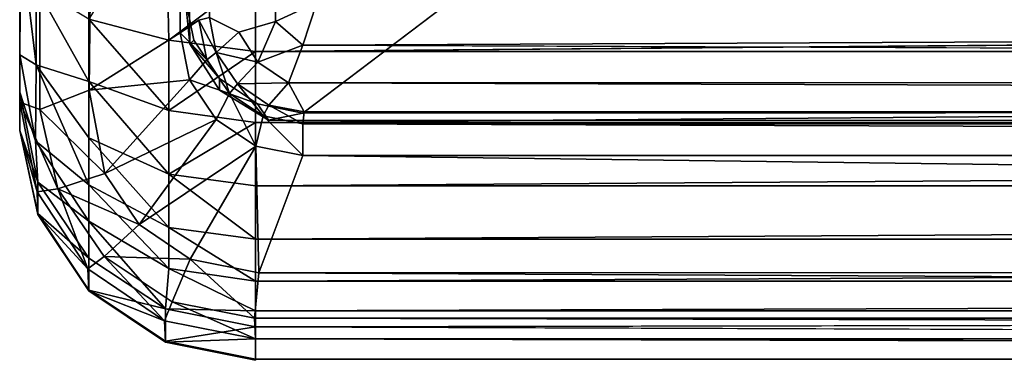
# Model space of a CAD drawing. Units: inches. Extents: x -22.3 to 22.3, y -14 to 15.4.
# Drawn here: x -20.4 to -18.3, y -10.8 to -10.1 of the extents above; entities that cross this region are included whole.
import ezdxf

# ---------------------------------------------------------------- set-up
doc = ezdxf.new("R2010")
doc.units = ezdxf.units.IN
doc.header["$MEASUREMENT"] = 0
doc.layers.add('SEAT-SEAT', color=5, linetype='Continuous')
doc.layers.add('SEAT-SEATSUPPORT', color=5, linetype='Continuous')

msp = doc.modelspace()

# ---------------------------------------------------------------- linework, layer by layer
at = {"layer": 'SEAT-SEAT'}
for points, invisible_edges in [([(-20.35, -10.2953, 16.5985), (-20.35, 7.0989, 16.8538), (-20.3501, 7.0336, 14.8321)], 1), ([(-20.35, 3.8294, 17.7696), (-20.35, 7.0989, 16.8538), (-20.35, -10.2953, 16.5985)], 2), ([(-20.2026, -10.2101, 15.2406), (-20.3087, 7.0302, 14.7094), (-20.201, 7.0197, 14.6384)], 12), ([(-20.01, 6.9015, 14.588), (-20.2026, -10.2101, 15.2406), (-20.201, 7.0197, 14.6384)], 2), ([(-19.8854, -10.0868, 16.1144), (-19.9474, -10.0557, 16.0353), (-19.8885, 6.9617, 15.5179)], 12), ([(-19.8854, -10.0868, 16.1144), (-19.8885, 6.9617, 15.5179), (-19.8078, -10.0645, 16.1635)], 1), ([(-19.97, 6.9281, 15.3506), (-19.97, -10.0616, 15.9439), (-20.01, -10.0882, 15.1812)], 1), ([(-19.97, 6.9281, 15.3506), (-19.9474, -10.0557, 16.0353), (-19.97, -10.0616, 15.9439)], 12), ([(-20.35, -0.2778, 18.2527), (-20.35, 3.8294, 17.7696), (-20.35, -10.2953, 16.5985)], 1), ([(-20.35, -10.2953, 16.5985), (-20.35, -4.4087, 18.4494), (-20.35, -0.2778, 18.2527)], 2), ([(-20.35, -10.2953, 16.5985), (-20.35, -10.2141, 17.8267), (-20.35, -4.4087, 18.4494)], 1), ([(-0.65, -9.9651, 18.7397), (-19.85, -9.9651, 18.7397), (-19.85, -10.1279, 18.6828)], 1), ([(-19.7204, -10.0237, 16.1796), (-0.7796, -10.0237, 16.1796), (-19.75, -10.1145, 16.165)], 1), ([(-0.738, -10.1094, 16.1655), (-19.75, -10.1145, 16.165), (-0.7796, -10.0237, 16.1796)], 1), ([(-19.75, -10.1145, 16.165), (-0.738, -10.1094, 16.1655), (-0.7212, -10.1894, 16.12)], 1), ([(-20.35, -10.2141, 17.8267), (-20.35, -10.2953, 16.5985), (-20.3119, -10.4049, 17.8482)], 1), ([(-0.65, -10.7116, 17.8828), (-0.65, -10.6776, 18.0519), (-19.85, -10.7116, 17.8828)], 12), ([(-0.65, -10.7116, 17.8828), (-19.85, -10.7116, 17.8828), (-0.65, -10.7799, 16.9565)], 1), ([(-0.65, -10.7825, 16.1987), (-19.85, -10.7825, 16.1986), (-19.85, -10.7371, 15.4422)], 1), ([(-0.65, -10.7825, 16.1987), (-19.85, -10.7799, 16.9565), (-19.85, -10.7825, 16.1986)], 12)]:
    msp.add_3dface(points, dxfattribs=dict(at, invisible_edges=invisible_edges))
for points in [[(-20.3501, 7.0336, 14.8321), (-20.3087, 7.0302, 14.7094), (-20.3496, -10.2351, 15.4359)], [(-20.35, -10.2953, 16.5985), (-20.3501, 7.0336, 14.8321), (-20.3496, -10.2351, 15.4359)], [(-20.3496, -10.2351, 15.4359), (-20.3087, 7.0302, 14.7094), (-20.3076, -10.2508, 15.3168)], [(-20.3087, 7.0302, 14.7094), (-20.2026, -10.2101, 15.2406), (-20.3076, -10.2508, 15.3168)], [(-19.8885, 6.9617, 15.5179), (-19.8088, 6.9372, 15.5699), (-19.8078, -10.0645, 16.1635)], [(-19.8088, 6.9372, 15.5699), (-19.7204, -10.0237, 16.1796), (-19.8078, -10.0645, 16.1635)], [(-20.01, -10.0882, 15.1812), (-20.01, 6.9015, 14.588), (-19.97, 6.9281, 15.3506)], [(-20.2026, -10.2101, 15.2406), (-20.01, 6.9015, 14.588), (-20.01, -10.0882, 15.1812)], [(-20.35, -4.4087, 18.4494), (-20.35, -10.2141, 17.8267), (-20.35, -7.6924, 18.3927)], [(-20.35, -10.2141, 17.8267), (-20.3501, -10.1351, 18.0615), (-20.35, -7.6924, 18.3927)], [(-20.35, -7.6924, 18.3927), (-20.3501, -10.1351, 18.0615), (-20.3501, -9.8682, 18.2525)], [(-20.2035, -10.0592, 18.5532), (-20.034, -10.1037, 18.6552), (-20.0413, -9.792, 18.7298)], [(-19.85, -9.9651, 18.7397), (-20.0413, -9.792, 18.7298), (-20.034, -10.1037, 18.6552)], [(-20.3148, -9.9915, 18.3978), (-20.3501, -9.8682, 18.2525), (-20.315, -10.1564, 18.2988)], [(-20.3501, -10.1351, 18.0615), (-20.315, -10.1564, 18.2988), (-20.3501, -9.8682, 18.2525)], [(-19.85, -10.1279, 18.6828), (-19.85, -9.9651, 18.7397), (-20.034, -10.1037, 18.6552)], [(-0.65, -10.1279, 18.6828), (-0.65, -9.9651, 18.7397), (-19.85, -10.1279, 18.6828)], [(-20.3148, -9.9915, 18.3978), (-20.315, -10.1564, 18.2988), (-20.2035, -10.1914, 18.481)], [(-20.2035, -10.1914, 18.481), (-20.2035, -10.0592, 18.5532), (-20.3148, -9.9915, 18.3978)], [(-19.7204, -10.0237, 16.1796), (-19.75, -10.1145, 16.165), (-19.8078, -10.0645, 16.1635)], [(-20.2035, -10.1914, 18.481), (-20.034, -10.2531, 18.5736), (-20.2035, -10.0592, 18.5532)], [(-20.2035, -10.0592, 18.5532), (-20.034, -10.2531, 18.5736), (-20.034, -10.1037, 18.6552)], [(-19.9474, -10.0557, 16.0353), (-19.9334, -10.1298, 16.0375), (-19.97, -10.0616, 15.9439)], [(-19.9474, -10.0557, 16.0353), (-19.8854, -10.0868, 16.1144), (-19.9334, -10.1298, 16.0375)], [(-20.01, -10.0882, 15.1812), (-19.97, -10.0616, 15.9439), (-19.9531, -10.1455, 15.9503)], [(-19.9531, -10.1455, 15.9503), (-19.97, -10.0616, 15.9439), (-19.9334, -10.1298, 16.0375)], [(-19.8854, -10.0868, 16.1144), (-19.8078, -10.0645, 16.1635), (-19.8453, -10.1507, 16.1163)], [(-19.75, -10.1145, 16.165), (-19.8453, -10.1507, 16.1163), (-19.8078, -10.0645, 16.1635)], [(-20.01, -10.0882, 15.1812), (-19.9902, -10.1876, 15.1847), (-20.2026, -10.2101, 15.2406)], [(-19.9531, -10.1455, 15.9503), (-19.9902, -10.1876, 15.1847), (-20.01, -10.0882, 15.1812)], [(-19.9334, -10.1298, 16.0375), (-19.8854, -10.0868, 16.1144), (-19.8453, -10.1507, 16.1163)], [(-19.85, -10.1279, 18.6828), (-20.034, -10.1037, 18.6552), (-20.034, -10.2531, 18.5736)], [(-19.7799, -10.1943, 16.1159), (-19.8453, -10.1507, 16.1163), (-19.75, -10.1145, 16.165)], [(-19.7799, -10.1943, 16.1159), (-19.75, -10.1145, 16.165), (-0.7212, -10.1894, 16.12)], [(-20.3501, -10.1351, 18.0615), (-20.35, -10.2141, 17.8267), (-20.3162, -10.3169, 18.1021)], [(-20.3501, -10.1351, 18.0615), (-20.3162, -10.3169, 18.1021), (-20.315, -10.1564, 18.2988)], [(-19.85, -10.2785, 18.5988), (-19.85, -10.1279, 18.6828), (-20.034, -10.2531, 18.5736)], [(-19.9531, -10.1455, 15.9503), (-19.9334, -10.1298, 16.0375), (-19.9054, -10.2167, 15.954)], [(-19.8453, -10.1507, 16.1163), (-19.8886, -10.1965, 16.0411), (-19.9334, -10.1298, 16.0375)], [(-19.9054, -10.2167, 15.954), (-19.9334, -10.1298, 16.0375), (-19.8886, -10.1965, 16.0411)], [(-19.85, -10.2785, 18.5988), (-0.65, -10.2785, 18.5988), (-0.65, -10.1279, 18.6828)], [(-19.85, -10.1279, 18.6828), (-19.85, -10.2785, 18.5988), (-0.65, -10.1279, 18.6828)], [(-20.3162, -10.3169, 18.1021), (-20.2035, -10.4107, 18.2694), (-20.315, -10.1564, 18.2988)], [(-20.2035, -10.4107, 18.2694), (-20.2035, -10.3106, 18.3851), (-20.315, -10.1564, 18.2988)], [(-20.315, -10.1564, 18.2988), (-20.2035, -10.3106, 18.3851), (-20.2035, -10.1914, 18.481)], [(-19.9531, -10.1455, 15.9503), (-19.9054, -10.2167, 15.954), (-19.9902, -10.1876, 15.1847)], [(-19.8453, -10.1507, 16.1163), (-19.7799, -10.1943, 16.1159), (-19.8886, -10.1965, 16.0411)], [(-20.034, -10.2531, 18.5736), (-20.2035, -10.1914, 18.481), (-20.034, -10.3878, 18.4652)], [(-20.2035, -10.3106, 18.3851), (-20.034, -10.3878, 18.4652), (-20.2035, -10.1914, 18.481)], [(-19.9902, -10.1876, 15.1847), (-20.1698, -10.3866, 15.2605), (-20.2026, -10.2101, 15.2406)], [(-19.9338, -10.2719, 15.1877), (-20.1698, -10.3866, 15.2605), (-19.9902, -10.1876, 15.1847)], [(-19.9902, -10.1876, 15.1847), (-19.9054, -10.2167, 15.954), (-19.9338, -10.2719, 15.1877)], [(-19.8341, -10.2644, 15.9545), (-19.9054, -10.2167, 15.954), (-19.8886, -10.1965, 16.0411)], [(-19.7799, -10.1943, 16.1159), (-19.8219, -10.2415, 16.0414), (-19.8886, -10.1965, 16.0411)], [(-19.8886, -10.1965, 16.0411), (-19.8219, -10.2415, 16.0414), (-19.8341, -10.2644, 15.9545)], [(-19.7473, -10.2556, 16.0423), (-19.8219, -10.2415, 16.0414), (-19.7799, -10.1943, 16.1159)], [(-19.7799, -10.1943, 16.1159), (-0.7212, -10.1894, 16.12), (-0.7527, -10.2556, 16.0423)], [(-19.7799, -10.1943, 16.1159), (-0.7527, -10.2556, 16.0423), (-19.7473, -10.2556, 16.0423)], [(-20.3162, -10.3169, 18.1021), (-20.35, -10.2141, 17.8267), (-20.3119, -10.4049, 17.8482)], [(-20.2026, -10.2101, 15.2406), (-20.1698, -10.3866, 15.2605), (-20.3076, -10.2508, 15.3168)], [(-19.8495, -10.3283, 15.1896), (-19.9338, -10.2719, 15.1877), (-19.9054, -10.2167, 15.954)], [(-19.8495, -10.3283, 15.1896), (-19.9054, -10.2167, 15.954), (-19.8341, -10.2644, 15.9545)], [(-20.35, -10.2953, 16.5985), (-20.3496, -10.2351, 15.4359), (-20.313, -10.425, 15.4454)], [(-20.3076, -10.2508, 15.3168), (-20.2693, -10.4193, 15.3294), (-20.3496, -10.2351, 15.4359)], [(-20.2693, -10.4193, 15.3294), (-20.313, -10.425, 15.4454), (-20.3496, -10.2351, 15.4359)], [(-19.75, -10.2814, 15.9515), (-19.8341, -10.2644, 15.9545), (-19.8219, -10.2415, 16.0414)], [(-19.8219, -10.2415, 16.0414), (-19.7473, -10.2556, 16.0423), (-19.75, -10.2814, 15.9515)], [(-20.2693, -10.4193, 15.3294), (-20.3076, -10.2508, 15.3168), (-20.1698, -10.3866, 15.2605)], [(-20.034, -10.2531, 18.5736), (-20.034, -10.3878, 18.4652), (-19.85, -10.2785, 18.5988)], [(-19.8495, -10.3283, 15.1896), (-19.8341, -10.2644, 15.9545), (-19.75, -10.348, 15.1903)], [(-19.75, -10.2814, 15.9515), (-19.75, -10.348, 15.1903), (-19.8341, -10.2644, 15.9545)], [(-19.75, -10.2814, 15.9515), (-19.7473, -10.2556, 16.0423), (-0.75, -10.2814, 15.9515)], [(-19.7473, -10.2556, 16.0423), (-0.7527, -10.2556, 16.0423), (-0.75, -10.2814, 15.9515)], [(-20.097, -10.4946, 15.2696), (-20.1698, -10.3866, 15.2605), (-19.9338, -10.2719, 15.1877)], [(-20.097, -10.4946, 15.2696), (-19.9338, -10.2719, 15.1877), (-19.8495, -10.3283, 15.1896)], [(-19.85, -10.4125, 18.4902), (-19.85, -10.2785, 18.5988), (-20.034, -10.3878, 18.4652)], [(-19.85, -10.4125, 18.4902), (-0.65, -10.2785, 18.5988), (-19.85, -10.2785, 18.5988)], [(-0.65, -10.2785, 18.5988), (-19.85, -10.4125, 18.4902), (-0.65, -10.4125, 18.4902)], [(-0.75, -10.348, 15.1903), (-19.75, -10.2814, 15.9515), (-0.75, -10.2814, 15.9515)], [(-19.75, -10.2814, 15.9515), (-0.75, -10.348, 15.1903), (-19.75, -10.348, 15.1903)], [(-20.3119, -10.4732, 16.1824), (-20.35, -10.2953, 16.5985), (-20.313, -10.425, 15.4454)], [(-20.3119, -10.4049, 17.8482), (-20.35, -10.2953, 16.5985), (-20.3119, -10.4715, 16.9457)], [(-20.3119, -10.4715, 16.9457), (-20.35, -10.2953, 16.5985), (-20.3119, -10.4732, 16.1824)], [(-20.2035, -10.4107, 18.2694), (-20.034, -10.5011, 18.3344), (-20.2035, -10.3106, 18.3851)], [(-20.034, -10.5011, 18.3344), (-20.034, -10.3878, 18.4652), (-20.2035, -10.3106, 18.3851)], [(-20.2035, -10.4876, 18.1399), (-20.3162, -10.3169, 18.1021), (-20.3119, -10.4049, 17.8482)], [(-20.2035, -10.4876, 18.1399), (-20.2035, -10.4107, 18.2694), (-20.3162, -10.3169, 18.1021)], [(-19.8495, -10.3283, 15.1896), (-19.989, -10.568, 15.2727), (-20.097, -10.4946, 15.2696)], [(-19.989, -10.568, 15.2727), (-19.8495, -10.3283, 15.1896), (-19.8428, -10.5969, 15.2683)], [(-19.8495, -10.3283, 15.1896), (-19.75, -10.348, 15.1903), (-19.8428, -10.5969, 15.2683)], [(-19.75, -10.348, 15.1903), (-0.639, -10.5953, 15.2691), (-19.8428, -10.5969, 15.2683)], [(-0.639, -10.5953, 15.2691), (-19.75, -10.348, 15.1903), (-0.75, -10.348, 15.1903)], [(-20.2693, -10.4193, 15.3294), (-20.1698, -10.3866, 15.2605), (-20.097, -10.4946, 15.2696)], [(-20.034, -10.3878, 18.4652), (-20.034, -10.5011, 18.3344), (-19.85, -10.5258, 18.3601)], [(-19.85, -10.5258, 18.3601), (-19.85, -10.4125, 18.4902), (-20.034, -10.3878, 18.4652)], [(-20.3119, -10.4049, 17.8482), (-20.3119, -10.4715, 16.9457), (-20.2036, -10.5661, 17.8664)], [(-20.3119, -10.4049, 17.8482), (-20.2036, -10.5661, 17.8664), (-20.2035, -10.4876, 18.1399)], [(-20.2035, -10.4107, 18.2694), (-20.034, -10.5879, 18.188), (-20.034, -10.5011, 18.3344)], [(-20.2035, -10.4107, 18.2694), (-20.2035, -10.4876, 18.1399), (-20.034, -10.5879, 18.188)], [(-0.65, -10.5258, 18.3601), (-0.65, -10.4125, 18.4902), (-19.85, -10.5258, 18.3601)], [(-0.65, -10.4125, 18.4902), (-19.85, -10.4125, 18.4902), (-19.85, -10.5258, 18.3601)], [(-20.313, -10.425, 15.4454), (-20.2693, -10.4193, 15.3294), (-20.2058, -10.5883, 15.4484)], [(-20.313, -10.425, 15.4454), (-20.2058, -10.5883, 15.4484), (-20.3119, -10.4732, 16.1824)], [(-20.097, -10.4946, 15.2696), (-20.1711, -10.5622, 15.3369), (-20.2693, -10.4193, 15.3294)], [(-20.1711, -10.5622, 15.3369), (-20.2058, -10.5883, 15.4484), (-20.2693, -10.4193, 15.3294)], [(-20.3119, -10.4715, 16.9457), (-20.2036, -10.6336, 16.9514), (-20.2036, -10.5661, 17.8664)], [(-20.2036, -10.6336, 16.9514), (-20.3119, -10.4715, 16.9457), (-20.3119, -10.4732, 16.1824)], [(-20.2036, -10.6353, 16.1775), (-20.3119, -10.4732, 16.1824), (-20.2058, -10.5883, 15.4484)], [(-20.2036, -10.6353, 16.1775), (-20.2036, -10.6336, 16.9514), (-20.3119, -10.4732, 16.1824)], [(-20.2036, -10.5661, 17.8664), (-20.0413, -10.6736, 17.8785), (-20.2035, -10.4876, 18.1399)], [(-20.0413, -10.6736, 17.8785), (-20.034, -10.5879, 18.188), (-20.2035, -10.4876, 18.1399)], [(-20.1711, -10.5622, 15.3369), (-20.097, -10.4946, 15.2696), (-19.989, -10.568, 15.2727)], [(-19.85, -10.615, 18.2126), (-20.034, -10.5011, 18.3344), (-20.034, -10.5879, 18.188)], [(-20.034, -10.5011, 18.3344), (-19.85, -10.615, 18.2126), (-19.85, -10.5258, 18.3601)], [(-0.65, -10.5258, 18.3601), (-19.85, -10.5258, 18.3601), (-19.85, -10.615, 18.2126)], [(-0.65, -10.615, 18.2126), (-0.65, -10.5258, 18.3601), (-19.85, -10.615, 18.2126)], [(-20.1711, -10.5622, 15.3369), (-20.0434, -10.6985, 15.4473), (-20.2058, -10.5883, 15.4484)], [(-20.2036, -10.5661, 17.8664), (-20.2036, -10.6336, 16.9514), (-20.0413, -10.6736, 17.8785)], [(-20.1711, -10.5622, 15.3369), (-19.989, -10.568, 15.2727), (-20.0267, -10.6584, 15.3387)], [(-20.0434, -10.6985, 15.4473), (-20.1711, -10.5622, 15.3369), (-20.0267, -10.6584, 15.3387)], [(-20.0267, -10.6584, 15.3387), (-19.989, -10.568, 15.2727), (-19.8526, -10.6932, 15.3336)], [(-19.8428, -10.5969, 15.2683), (-19.8526, -10.6932, 15.3336), (-19.989, -10.568, 15.2727)], [(-20.2058, -10.5883, 15.4484), (-20.0434, -10.6985, 15.4473), (-20.2036, -10.6353, 16.1775)], [(-20.034, -10.5879, 18.188), (-20.0413, -10.6736, 17.8785), (-19.85, -10.6776, 18.0519)], [(-19.85, -10.6776, 18.0519), (-19.85, -10.615, 18.2126), (-20.034, -10.5879, 18.188)], [(-19.8428, -10.5969, 15.2683), (-0.6434, -10.6928, 15.334), (-19.8526, -10.6932, 15.3336)], [(-0.639, -10.5953, 15.2691), (-0.6434, -10.6928, 15.334), (-19.8428, -10.5969, 15.2683)], [(-0.65, -10.6776, 18.0519), (-0.65, -10.615, 18.2126), (-19.85, -10.6776, 18.0519)], [(-19.85, -10.6776, 18.0519), (-0.65, -10.615, 18.2126), (-19.85, -10.615, 18.2126)], [(-20.0413, -10.7419, 16.9551), (-20.0413, -10.6736, 17.8785), (-20.2036, -10.6336, 16.9514)], [(-20.2036, -10.6336, 16.9514), (-20.2036, -10.6353, 16.1775), (-20.0413, -10.7419, 16.9551)], [(-20.0413, -10.7437, 16.1742), (-20.2036, -10.6353, 16.1775), (-20.0434, -10.6985, 15.4473)], [(-20.0413, -10.7419, 16.9551), (-20.2036, -10.6353, 16.1775), (-20.0413, -10.7437, 16.1742)], [(-19.85, -10.7371, 15.4422), (-20.0434, -10.6985, 15.4473), (-20.0267, -10.6584, 15.3387)], [(-19.85, -10.7371, 15.4422), (-20.0267, -10.6584, 15.3387), (-19.8526, -10.6932, 15.3336)], [(-19.85, -10.6776, 18.0519), (-20.0413, -10.6736, 17.8785), (-19.85, -10.7116, 17.8828)], [(-20.0413, -10.7419, 16.9551), (-19.85, -10.7116, 17.8828), (-20.0413, -10.6736, 17.8785)], [(-19.85, -10.7116, 17.8828), (-0.65, -10.6776, 18.0519), (-19.85, -10.6776, 18.0519)], [(-19.85, -10.7371, 15.4422), (-20.0413, -10.7437, 16.1742), (-20.0434, -10.6985, 15.4473)], [(-0.65, -10.7371, 15.442), (-19.8526, -10.6932, 15.3336), (-0.6434, -10.6928, 15.334)], [(-19.8526, -10.6932, 15.3336), (-0.65, -10.7371, 15.442), (-19.85, -10.7371, 15.4422)], [(-20.0413, -10.7419, 16.9551), (-19.85, -10.7799, 16.9565), (-19.85, -10.7116, 17.8828)], [(-19.85, -10.7799, 16.9565), (-0.65, -10.7799, 16.9565), (-19.85, -10.7116, 17.8828)], [(-19.85, -10.7825, 16.1986), (-20.0413, -10.7437, 16.1742), (-19.85, -10.7371, 15.4422)], [(-19.85, -10.7799, 16.9565), (-20.0413, -10.7419, 16.9551), (-19.85, -10.7825, 16.1986)], [(-20.0413, -10.7419, 16.9551), (-20.0413, -10.7437, 16.1742), (-19.85, -10.7825, 16.1986)], [(-0.65, -10.7371, 15.442), (-0.65, -10.7825, 16.1987), (-19.85, -10.7371, 15.4422)], [(-0.65, -10.7799, 16.9565), (-19.85, -10.7799, 16.9565), (-0.65, -10.7825, 16.1987)]]:
    msp.add_3dface(points, dxfattribs=at)
at = {"layer": 'SEAT-SEATSUPPORT'}
for points in [[(-17.1001, -8.2519, 16.1177), (-19.75, -10.2582, 16.1878), (-0.6772, -10.2485, 16.1875)], [(-19.9896, -10.1114, 15.4622), (-19.981, -10.1039, 16.1824), (-20, -10.0083, 16.1791)], [(-19.9268, -10.185, 16.1852), (-19.981, -10.1039, 16.1824), (-19.9896, -10.1114, 15.4622)], [(-19.9268, -10.185, 16.1852), (-19.9896, -10.1114, 15.4622), (-19.9268, -10.2101, 15.4657)], [(-19.9268, -10.185, 16.1852), (-19.9268, -10.2101, 15.4657), (-19.8457, -10.2391, 16.1871)], [(-19.8457, -10.2391, 16.1871), (-19.9268, -10.2101, 15.4657), (-19.8228, -10.2736, 15.4679)], [(-19.75, -10.2582, 16.1878), (-19.8457, -10.2391, 16.1871), (-19.8228, -10.2736, 15.4679)]]:
    msp.add_3dface(points, dxfattribs=at)
for points, invisible_edges in [([(-18.0945, -8.8843, 16.1398), (-19.75, -10.2582, 16.1878), (-17.1001, -8.2519, 16.1177)], 1), ([(-2.334, -8.6705, 15.4119), (-19.8228, -10.2736, 15.4679), (-18.1177, -8.6227, 15.4102)], 15), ([(-18.2131, -8.69, 15.4126), (-18.1177, -8.6227, 15.4102), (-19.8228, -10.2736, 15.4679)], 14), ([(-0.75, -10.2833, 15.4682), (-19.8228, -10.2736, 15.4679), (-2.334, -8.6705, 15.4119)], 14), ([(-18.3103, -8.6798, 15.4122), (-19.8228, -10.2736, 15.4679), (-19.5732, -8.836, 15.4177)], 15), ([(-18.2131, -8.69, 15.4126), (-19.8228, -10.2736, 15.4679), (-18.3103, -8.6798, 15.4122)], 3), ([(-19.8228, -10.2736, 15.4679), (-19.672, -8.8988, 15.4199), (-19.5732, -8.836, 15.4177)], 13), ([(-20, -10.0083, 16.1791), (-19.75, -10.2582, 16.1878), (-19.6543, -8.865, 16.1391)], 15), ([(-18.4055, -8.8843, 16.1398), (-19.6543, -8.865, 16.1391), (-19.75, -10.2582, 16.1878)], 15), ([(-18.0945, -8.8843, 16.1398), (-18.25, -8.9152, 16.1409), (-19.75, -10.2582, 16.1878)], 14), ([(-19.75, -10.2582, 16.1878), (-18.25, -8.9152, 16.1409), (-18.4055, -8.8843, 16.1398)], 13), ([(-19.9896, -10.1114, 15.4622), (-20, -8.9091, 15.4202), (-19.672, -8.8988, 15.4199)], 12), ([(-20, -8.9091, 15.4202), (-19.9896, -10.1114, 15.4622), (-20, -10.0083, 16.1791)], 12), ([(-19.9896, -10.1114, 15.4622), (-19.672, -8.8988, 15.4199), (-19.8228, -10.2736, 15.4679)], 15), ([(-20, -10.0083, 16.1791), (-19.981, -10.1039, 16.1824), (-19.75, -10.2582, 16.1878)], 14), ([(-19.9268, -10.2101, 15.4657), (-19.9896, -10.1114, 15.4622), (-19.8228, -10.2736, 15.4679)], 2), ([(-19.9268, -10.185, 16.1852), (-19.75, -10.2582, 16.1878), (-19.981, -10.1039, 16.1824)], 3), ([(-19.9268, -10.185, 16.1852), (-19.8457, -10.2391, 16.1871), (-19.75, -10.2582, 16.1878)], 12), ([(-0.75, -10.2833, 15.4682), (-0.6772, -10.2485, 16.1875), (-19.75, -10.2582, 16.1878)], 12), ([(-19.75, -10.2582, 16.1878), (-19.8228, -10.2736, 15.4679), (-0.75, -10.2833, 15.4682)], 12)]:
    msp.add_3dface(points, dxfattribs=dict(at, invisible_edges=invisible_edges))

doc.saveas('drawing.dxf')
